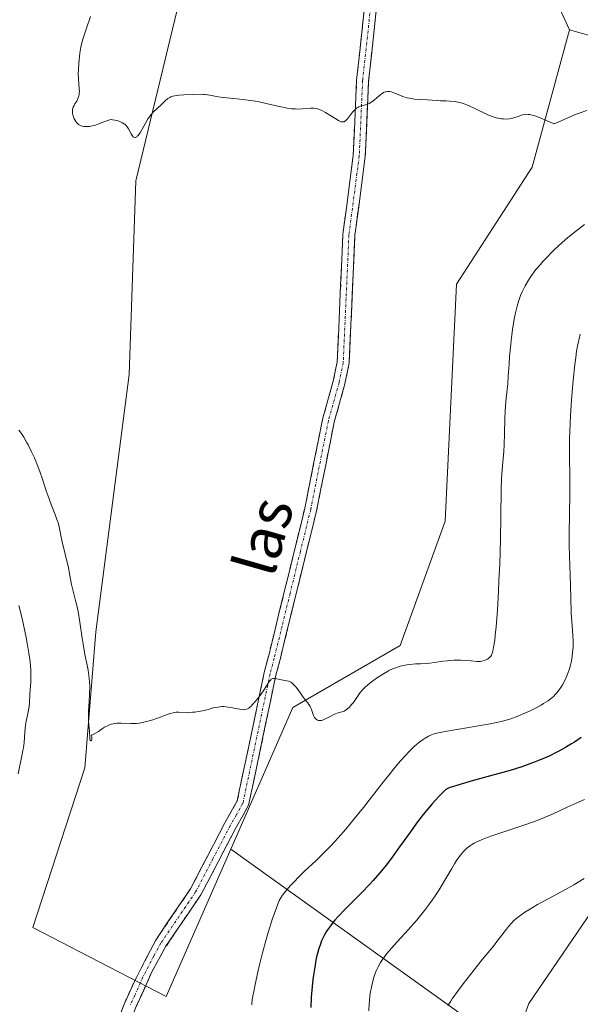
# Model space of a CAD drawing. Units: metres. Extents: x 622261 to 625747, y 4662409 to 4664783.
# Drawn here: x 622463 to 622568, y 4663695 to 4663880 of the extents above; entities that cross this region are included whole.
import ezdxf
from ezdxf.enums import TextEntityAlignment as Align

# ---------------------------------------------------------------- set-up
doc = ezdxf.new("R2010")
doc.units = ezdxf.units.M
doc.header["$MEASUREMENT"] = 0
doc.linetypes.add('TRAZO_Y_PUNTO', pattern=[1, 0.5, -0.25, 0, -0.25])
doc.linetypes.add('TRAZOSX2', pattern=[1.5, 1, -0.5])
for name, color, linetype, lineweight in [('Arbolado forestal CxS', 92, 'Continuous', 0), ('Camino', 19, 'TRAZOSX2', 0), ('Camino Cxs', 19, 'Continuous', 0), ('Camino eje', 19, 'TRAZO_Y_PUNTO', 0), ('Cultivos herbáceos CxS', 92, 'Continuous', 0), ('Curva de nivel maestra', 36, 'Continuous', 30), ('Curva de nivel normal', 36, 'Continuous', 0), ('Matorral CxS', 135, 'Continuous', 0), ('Texto cartográfico', 19, 'Continuous', 0)]:
    doc.layers.add(name, color=color, linetype=linetype, lineweight=lineweight)
doc.styles.add('Arial', font='txt', dxfattribs={"height": 0.2})

# ---------------------------------------------------------------- blocks, each defined once
blk = doc.blocks.new('*U191')
at = {"layer": 'Camino Cxs', "color": 19, "linetype": 'Continuous', "lineweight": 0}
for points in [[(622530.34, 4663882.54, 415.97), (622529.82, 4663877.74, 415.75), (622529.3, 4663872.94, 415.46), (622528.78, 4663868.14, 415.13), (622528.57, 4663863.43, 414.91), (622528.36, 4663858.73, 414.7), (622528.15, 4663854.02, 414.47), (622527.5, 4663849.09, 414.22), (622526.86, 4663844.15, 413.99), (622526.21, 4663839.22, 413.76), (622526, 4663834.42, 413.58), (622525.78, 4663829.62, 413.43), (622525.57, 4663824.82, 413.25), (622525.35, 4663820.02, 413.02), (622525.14, 4663815.22, 412.81), (622524.34, 4663811.36, 412.67), (622523.34, 4663807.77, 412.54), (622522.33, 4663804.17, 412.37), (622521.5, 4663800.02, 412.26), (622520.68, 4663795.86, 412.05), (622519.85, 4663791.71, 411.84), (622519.02, 4663787.55, 411.66), (622518.05, 4663783.61, 411.4), (622517.09, 4663779.68, 411.22), (622516.12, 4663775.74, 411.01), (622515.15, 4663771.8, 410.81), (622514.16, 4663767.75, 410.56), (622513.17, 4663763.7, 410.35), (622512.18, 4663759.65, 410.1), (622511.41, 4663756.73, 409.97), (622510.39, 4663751.85, 409.82), (622509.36, 4663746.98, 409.63), (622508.34, 4663742.1, 409.45), (622507.31, 4663737.23, 409.23), (622506.29, 4663732.35, 409.1), (622505.06, 4663730.16, 409.08), (622503.83, 4663727.97, 409.01), (622501.66, 4663723.82, 408.87), (622499.5, 4663719.67, 408.75), (622497.33, 4663715.52, 408.53), (622495.15, 4663712.31, 408.42), (622492.98, 4663709.11, 408.19), (622490.8, 4663705.9, 408.07), (622489.48, 4663703.49, 408.01), (622488.16, 4663701.08, 407.86), (622486.63, 4663697.7, 407.6), (622485.09, 4663694.32, 407.47)], [(622481.55, 4663691.34, 407.3), (622483.02, 4663695.19, 407.61), (622484.83, 4663699.2, 407.81), (622486.86, 4663703.14, 407.93), (622488.88, 4663707.07, 408.14), (622491.05, 4663710.27, 408.22), (622493.23, 4663713.47, 408.46), (622495.4, 4663716.67, 408.61), (622497.55, 4663720.8, 408.78), (622499.7, 4663724.92, 408.92), (622501.85, 4663729.05, 409.08), (622504.16, 4663733.15, 409.21), (622505.17, 4663737.97, 409.32), (622506.18, 4663742.79, 409.53), (622507.2, 4663747.61, 409.75), (622508.21, 4663752.43, 409.95), (622509.22, 4663757.25, 410.1), (622510, 4663760.21, 410.19), (622510.99, 4663764.25, 410.37), (622511.98, 4663768.3, 410.59), (622512.97, 4663772.34, 410.87), (622513.93, 4663776.27, 411.07), (622514.9, 4663780.19, 411.26), (622515.86, 4663784.12, 411.45), (622516.82, 4663788.04, 411.75), (622517.65, 4663792.2, 411.9), (622518.48, 4663796.37, 412.09), (622519.31, 4663800.53, 412.28), (622520.14, 4663804.69, 412.41), (622521.15, 4663808.29, 412.56), (622522.15, 4663811.89, 412.7), (622522.9, 4663815.49, 412.85), (622523.11, 4663820.28, 413.08), (622523.32, 4663825.06, 413.33), (622523.54, 4663829.85, 413.5), (622523.75, 4663834.63, 413.67), (622523.96, 4663839.42, 413.87), (622524.61, 4663844.35, 414.07), (622525.25, 4663849.29, 414.28), (622525.9, 4663854.22, 414.5), (622526.11, 4663858.92, 414.71), (622526.32, 4663863.62, 414.95), (622526.53, 4663868.32, 415.18), (622527.05, 4663873.11, 415.52), (622527.57, 4663877.9, 415.76), (622528.09, 4663882.69, 415.97)]]:
    blk.add_polyline3d(points, dxfattribs=at)

msp = doc.modelspace()

# ---------------------------------------------------------------- linework, layer by layer
at = {"layer": 'Arbolado forestal CxS', "color": 92, "linetype": 'Continuous', "lineweight": 0}
for points in [[(622585.0345, 4663690.7553, 384.1629), (622583.9767, 4663710.8731, 386.7155), (622574.6947, 4663711.9939, 387.5048), (622570.5961, 4663712.4887, 387.604), (622558.8071, 4663695.1407, 386.5458), (622555.5895, 4663686.3523, 386.013), (622502.9265, 4663724.1155, 408.5534), (622514.5789, 4663750.6785, 409.8905), (622534.6863, 4663762.3259, 410.2246), (622543.1525, 4663785.6205, 411.4804), (622545.2693, 4663830.0899, 412.8808), (622559.4341, 4663851.9753, 413.8015), (622566.4351, 4663877.7361, 415.6131), (622613.8671, 4663864.3519, 413.8533), (622624.0899, 4663860.7211, 411.4441), (622662.2215, 4663820.7509, 407.8459), (622686.3495, 4663782.4433, 410.0444)], [(622566.4351, 4663877.7361, 415.6131), (622559.4341, 4663851.9753, 413.8015), (622545.2693, 4663830.0899, 412.8808), (622543.1525, 4663785.6205, 411.4804), (622534.6863, 4663762.3259, 410.2246), (622514.5789, 4663750.6785, 409.8905), (622502.9265, 4663724.1155, 408.5534)], [(622566.4351, 4663877.7361, 415.6131), (622613.8671, 4663864.3519, 413.8533), (622624.0899, 4663860.7211, 411.4441), (622662.2215, 4663820.7509, 407.8459), (622686.3495, 4663782.4433, 410.0444), (622703.5219, 4663742.1079, 409.4498), (622713.8429, 4663693.3999, 405.3273), (622726.2703, 4663671.3943, 405.4767), (622746.1031, 4663662.8517, 404.3104), (622773.4529, 4663660.7891, 397.9262), (622797.0657, 4663654.2161, 391.4222), (622810.7117, 4663635.4071, 387.851), (622838.2895, 4663619.3803, 378.6261), (622867.7823, 4663602.7521, 369.0107)], [(622679.2203, 4663586.9931, 371.215), (622654.8801, 4663620.8753, 374.0499), (622649.5887, 4663698.1679, 381.8502), (622639.0063, 4663735.2263, 385.231), (622629.4827, 4663756.4019, 387.2187), (622621.0161, 4663780.7543, 390.9054), (622610.4333, 4663791.3421, 392.0752), (622596.6757, 4663790.2839, 392.8284), (622595.6177, 4663769.1071, 391.5546), (622606.1077, 4663739.6597, 387.2265), (622608.6245, 4663713.2321, 384.7062), (622610.4325, 4663688.6377, 383.7949), (622605.1419, 4663683.3437, 383.5421), (622585.0345, 4663690.7553, 384.1629), (622583.9767, 4663710.8731, 386.7155), (622574.6947, 4663711.9939, 387.5048), (622570.5961, 4663712.4887, 387.604), (622558.8071, 4663695.1407, 386.5458), (622555.5895, 4663686.3523, 386.013)], [(622679.2203, 4663586.9931, 371.215), (622654.8801, 4663620.8753, 374.0499), (622649.5887, 4663698.1679, 381.8502), (622639.0063, 4663735.2263, 385.231), (622629.4827, 4663756.4019, 387.2187), (622621.0161, 4663780.7543, 390.9054), (622610.4333, 4663791.3421, 392.0752), (622596.6757, 4663790.2839, 392.8284), (622595.6177, 4663769.1071, 391.5546), (622606.1077, 4663739.6597, 387.2265), (622608.6245, 4663713.2321, 384.7062), (622610.4325, 4663688.6377, 383.7949), (622605.1419, 4663683.3437, 383.5421), (622585.0345, 4663690.7553, 384.1629), (622583.9767, 4663710.8731, 386.7155), (622574.6947, 4663711.9939, 387.5048), (622570.5961, 4663712.4887, 387.604), (622558.8071, 4663695.1407, 386.5458), (622555.5895, 4663686.3523, 386.013)], [(622502.9265, 4663724.1155, 408.5534), (622555.5895, 4663686.3523, 386.013)], [(622555.5895, 4663686.3523, 386.013), (622558.8071, 4663695.1407, 386.5458), (622570.5961, 4663712.4887, 387.604), (622574.6947, 4663711.9939, 387.5048), (622583.9767, 4663710.8731, 386.7155), (622585.0345, 4663690.7553, 384.1629)]]:
    msp.add_polyline3d(points, dxfattribs=at)
at = {"layer": 'Camino', "color": 19, "linetype": 'TRAZOSX2', "lineweight": 0}
for points in [[(622533.5501, 4663924.1101), (622532.7701, 4663916.7401), (622532.9401, 4663906.5401), (622528.7801, 4663868.1401), (622528.1501, 4663854.0201), (622526.2101, 4663839.2201), (622525.1401, 4663815.2201), (622524.3401, 4663811.3601), (622522.3301, 4663804.1701), (622519.0201, 4663787.5501), (622515.1501, 4663771.8001), (622512.1801, 4663759.6501), (622511.4101, 4663756.7301), (622506.2901, 4663732.3501), (622503.8301, 4663727.9701), (622497.3301, 4663715.5201), (622490.8001, 4663705.9001), (622488.1601, 4663701.0801), (622485.0901, 4663694.3201), (622477.8501, 4663675.3601), (622476.0101, 4663661.8101), (622476.2501, 4663635.1001), (622474.9701, 4663625.3601), (622473.5307, 4663620.0466)], [(622475.6501, 4663675.9201), (622483.0201, 4663695.1901), (622484.8301, 4663699.2001), (622488.8801, 4663707.0701), (622495.4001, 4663716.6701), (622501.8501, 4663729.0501), (622504.1601, 4663733.1501), (622509.2201, 4663757.2501), (622510.0001, 4663760.2101), (622512.9701, 4663772.3401), (622516.8201, 4663788.0401), (622520.1401, 4663804.6901), (622522.1501, 4663811.8901), (622522.9001, 4663815.4901), (622523.9601, 4663839.4201), (622525.9001, 4663854.2201), (622526.5301, 4663868.3201), (622530.6901, 4663906.6501)]]:
    msp.add_lwpolyline(points, dxfattribs=at)
at = {"layer": 'Camino eje', "color": 19, "linetype": 'TRAZO_Y_PUNTO', "lineweight": 0}
msp.add_lwpolyline([(622529.7351, 4663887.3951), (622527.6551, 4663868.2301), (622527.0251, 4663854.1201), (622525.0851, 4663839.3201), (622524.5551, 4663827.3551), (622524.0201, 4663815.3551), (622523.2451, 4663811.6251), (622521.2351, 4663804.4301), (622517.9201, 4663787.7951), (622515.9851, 4663779.9201), (622514.0601, 4663772.0701), (622512.5751, 4663766.0051), (622511.0901, 4663759.9301), (622510.3151, 4663756.9901), (622505.2251, 4663732.7501), (622503.9951, 4663730.5601), (622502.8401, 4663728.5101), (622499.6151, 4663722.3201), (622496.3651, 4663716.0951), (622489.8401, 4663706.4851), (622488.5201, 4663704.0751), (622486.4951, 4663700.1401), (622484.9601, 4663696.7601), (622484.0551, 4663694.7551)], dxfattribs=at)
at = {"layer": 'Cultivos herbáceos CxS', "color": 92, "linetype": 'Continuous', "lineweight": 0}
msp.add_polyline3d([(622490.8103, 4663696.4953, 407.8197), (622474.7605, 4663704.7801, 408.3423), (622465.8245, 4663709.3929, 408.4965), (622475.5997, 4663739.3889, 409.6685), (622477.6393, 4663764.8793, 410.4656), (622483.8883, 4663813.1483, 412.8655), (622485.1487, 4663849.4097, 414.2979), (622496.5887, 4663896.7941, 416.2889), (622516.6971, 4663921.1469, 417.1986), (622532.5705, 4663929.6181, 417.3243), (622544.2119, 4663917.9713, 417.0656), (622554.7945, 4663903.1477, 416.6946), (622566.4351, 4663877.7361, 415.6131), (622559.4341, 4663851.9753, 413.8015), (622545.2693, 4663830.0899, 412.8808), (622543.1525, 4663785.6205, 411.4804), (622534.6863, 4663762.3259, 410.2246), (622514.5789, 4663750.6785, 409.8905), (622502.9265, 4663724.1155, 408.5534), (622490.8103, 4663696.4953, 407.8197)], close=True, dxfattribs=at)
for points in [[(622566.4351, 4663877.7361, 415.6131), (622554.7945, 4663903.1477, 416.6946), (622544.2119, 4663917.9713, 417.0656), (622532.5705, 4663929.6181, 417.3243), (622516.6971, 4663921.1469, 417.1986), (622496.5887, 4663896.7941, 416.2889), (622485.1487, 4663849.4097, 414.2979), (622483.8883, 4663813.1483, 412.8655), (622477.6393, 4663764.8793, 410.4656), (622475.5997, 4663739.3889, 409.6685), (622465.8245, 4663709.3929, 408.4965), (622474.7605, 4663704.7801, 408.3423), (622490.8103, 4663696.4953, 407.8197), (622502.9265, 4663724.1155, 408.5534)], [(622566.4351, 4663877.7361, 415.6131), (622559.4341, 4663851.9753, 413.8015), (622545.2693, 4663830.0899, 412.8808), (622543.1525, 4663785.6205, 411.4804), (622534.6863, 4663762.3259, 410.2246), (622514.5789, 4663750.6785, 409.8905), (622502.9265, 4663724.1155, 408.5534)]]:
    msp.add_polyline3d(points, dxfattribs=at)
at = {"layer": 'Curva de nivel maestra', "color": 36, "linetype": 'Continuous', "lineweight": 30}
msp.add_polyline3d([(622568.6, 4663745.08, 400), (622567.34, 4663744.2, 400), (622566.69, 4663743.78, 400), (622565.67, 4663743.16, 400), (622564.54, 4663742.53, 400), (622563.92, 4663742.21, 400), (622562.71, 4663741.62, 400), (622562.04, 4663741.31, 400), (622560.93, 4663740.84, 400), (622559.68, 4663740.35, 400), (622558.99, 4663740.09, 400), (622557.49, 4663739.57, 400), (622555.32, 4663738.89, 400), (622552.31, 4663738.04, 400), (622548.16, 4663736.91, 400), (622546.28, 4663736.37, 400), (622544.68, 4663735.87, 400), (622544.02, 4663735.65, 400), (622543.24, 4663735.33, 400), (622541.98, 4663734.03, 400), (622541.18, 4663733.16, 400), (622540.68, 4663732.59, 400), (622539.71, 4663731.45, 400), (622539.02, 4663730.61, 400), (622537.75, 4663728.96, 400), (622536.6, 4663727.39, 400), (622534.59, 4663724.55, 400), (622532.88, 4663722.18, 400), (622532.08, 4663721.13, 400), (622530.89, 4663719.66, 400), (622529.64, 4663718.22, 400), (622528.96, 4663717.49, 400), (622527.48, 4663715.98, 400), (622524.42, 4663712.9, 400), (622523.04, 4663711.45, 400), (622522.45, 4663710.78, 400), (622521.92, 4663710.14, 400), (622521.61, 4663709.74, 400), (622521.08, 4663708.99, 400), (622520.85, 4663708.63, 400), (622520.46, 4663707.95, 400), (622520.14, 4663707.31, 400), (622519.97, 4663706.91, 400), (622519.67, 4663706.12, 400), (622519.52, 4663705.68, 400), (622519.26, 4663704.82, 400), (622519.04, 4663703.93, 400), (622518.91, 4663703.31, 400), (622518.67, 4663701.98, 400), (622518.45, 4663700.47, 400), (622518.35, 4663699.66, 400), (622518.22, 4663698.38, 400), (622518.04, 4663696.35, 400), (622517.92, 4663694.44, 400)], dxfattribs=at)
at = {"layer": 'Curva de nivel normal', "color": 36, "linetype": 'Continuous', "lineweight": 0}
for points in [[(622569.69, 4663862.63, 415), (622568.21, 4663862.13, 415), (622567.37, 4663861.8, 415), (622565.98, 4663861.22, 415), (622564.42, 4663860.52, 415), (622563.57, 4663860.11, 415), (622562.81, 4663860.42, 415), (622561.35, 4663861.06, 415), (622560.33, 4663861.48, 415), (622559.71, 4663861.7, 415), (622559.42, 4663861.78, 415), (622559.01, 4663861.87, 415), (622558.65, 4663861.91, 415), (622558.42, 4663861.92, 415), (622557.99, 4663861.88, 415), (622557.6, 4663861.79, 415), (622556.83, 4663861.51, 415), (622556.2, 4663861.29, 415), (622555.56, 4663861.14, 415), (622555.21, 4663861.08, 415), (622554.64, 4663861.03, 415), (622554.03, 4663861.04, 415), (622553.71, 4663861.07, 415), (622553.03, 4663861.17, 415), (622552.68, 4663861.26, 415), (622552.13, 4663861.42, 415), (622551.76, 4663861.56, 415), (622550.98, 4663861.89, 415), (622548.54, 4663863.09, 415), (622547.72, 4663863.47, 415), (622547.31, 4663863.64, 415), (622546.71, 4663863.86, 415), (622546.12, 4663864.05, 415), (622545.73, 4663864.14, 415), (622544.98, 4663864.29, 415), (622543.95, 4663864.4, 415), (622543.32, 4663864.43, 415), (622542.26, 4663864.46, 415), (622541.65, 4663864.48, 415), (622540.66, 4663864.56, 415), (622539.82, 4663864.62, 415), (622538.27, 4663864.7, 415), (622537.37, 4663864.78, 415), (622536.46, 4663864.92, 415), (622536.02, 4663865.02, 415), (622535.17, 4663865.28, 415), (622533.67, 4663865.88, 415), (622533.03, 4663866.1, 415), (622532.75, 4663866.17, 415), (622532.48, 4663866.2, 415), (622532.32, 4663866.2, 415), (622532.01, 4663866.16, 415), (622531.86, 4663866.11, 415), (622531.58, 4663865.99, 415), (622531.31, 4663865.83, 415), (622530.76, 4663865.4, 415), (622529.86, 4663864.64, 415), (622529.38, 4663864.27, 415), (622528.89, 4663863.96, 415), (622528.65, 4663863.84, 415), (622528.17, 4663863.68, 415), (622527.23, 4663863.43, 415), (622526.92, 4663863.3, 415), (622526.76, 4663863.22, 415), (622526.53, 4663863.06, 415), (622526.38, 4663862.93, 415), (622526.08, 4663862.63, 415), (622525.78, 4663862.29, 415), (622525.22, 4663861.57, 415), (622524.83, 4663861.08, 415), (622524.65, 4663860.88, 415), (622524.43, 4663860.68, 415), (622524.33, 4663860.61, 415), (622524.17, 4663860.53, 415), (622524.07, 4663860.5, 415), (622523.86, 4663860.48, 415), (622523.64, 4663860.53, 415), (622523.48, 4663860.58, 415), (622523.12, 4663860.76, 415), (622522.63, 4663861.05, 415), (622521.51, 4663861.76, 415), (622520.67, 4663862.28, 415), (622519.99, 4663862.64, 415), (622519.67, 4663862.78, 415), (622519.21, 4663862.93, 415), (622518.99, 4663862.99, 415), (622518.54, 4663863.06, 415), (622518.32, 4663863.07, 415), (622517.86, 4663863.07, 415), (622516.32, 4663862.94, 415), (622515.52, 4663862.91, 415), (622515.07, 4663862.92, 415), (622514.33, 4663862.97, 415), (622513.49, 4663863.08, 415), (622513.02, 4663863.17, 415), (622511.99, 4663863.39, 415), (622509.59, 4663863.97, 415), (622508.27, 4663864.25, 415), (622507.58, 4663864.38, 415), (622506.18, 4663864.58, 415), (622505.24, 4663864.69, 415), (622503.43, 4663864.87, 415), (622501.61, 4663865.06, 415), (622500.6, 4663865.21, 415), (622499.04, 4663865.49, 415), (622498.16, 4663865.63, 415), (622497.91, 4663865.65, 415), (622497.43, 4663865.67, 415), (622495.79, 4663865.6, 415), (622494.15, 4663865.57, 415), (622493.27, 4663865.52, 415), (622492.71, 4663865.45, 415), (622492.44, 4663865.4, 415), (622492.07, 4663865.31, 415), (622491.74, 4663865.19, 415), (622491.53, 4663865.09, 415), (622491.17, 4663864.88, 415), (622490.7, 4663864.52, 415), (622490.44, 4663864.26, 415), (622489.96, 4663863.76, 415), (622488.41, 4663862.31, 415), (622487.97, 4663861.8, 415), (622487.75, 4663861.52, 415), (622487.42, 4663861.06, 415), (622486.94, 4663860.27, 415), (622486, 4663858.58, 415), (622485.71, 4663858.12, 415), (622485.57, 4663857.94, 415), (622485.43, 4663857.79, 415), (622485.35, 4663857.72, 415), (622485.1, 4663857.58, 415), (622484.94, 4663857.57, 415), (622484.78, 4663857.63, 415), (622484.68, 4663857.7, 415), (622484.49, 4663857.91, 415), (622484.27, 4663858.28, 415), (622483.78, 4663859.19, 415), (622483.46, 4663859.65, 415), (622483.28, 4663859.86, 415), (622483.07, 4663860.04, 415), (622482.93, 4663860.15, 415), (622482.63, 4663860.34, 415), (622482.15, 4663860.57, 415), (622481.83, 4663860.68, 415), (622481.25, 4663860.84, 415), (622480.77, 4663860.91, 415), (622480.56, 4663860.92, 415), (622480.25, 4663860.88, 415), (622480.08, 4663860.84, 415), (622479.71, 4663860.72, 415), (622479.27, 4663860.55, 415), (622478.21, 4663860.12, 415), (622477.61, 4663859.91, 415), (622477.3, 4663859.82, 415), (622476.75, 4663859.69, 415), (622476.47, 4663859.64, 415), (622476.05, 4663859.61, 415), (622475.65, 4663859.61, 415), (622475.46, 4663859.63, 415), (622475.09, 4663859.7, 415), (622474.91, 4663859.76, 415), (622474.66, 4663859.88, 415), (622474.44, 4663860.02, 415), (622474.3, 4663860.14, 415), (622474.04, 4663860.41, 415), (622473.93, 4663860.56, 415), (622473.73, 4663860.87, 415), (622473.56, 4663861.2, 415), (622473.47, 4663861.42, 415), (622473.34, 4663861.84, 415), (622473.3, 4663862.06, 415), (622473.27, 4663862.47, 415), (622473.31, 4663862.85, 415), (622473.37, 4663863.09, 415), (622473.43, 4663863.25, 415), (622473.59, 4663863.58, 415), (622473.74, 4663863.85, 415), (622474.07, 4663864.41, 415), (622474.3, 4663864.87, 415), (622474.48, 4663865.38, 415), (622474.54, 4663865.66, 415), (622474.56, 4663865.85, 415), (622474.57, 4663866.25, 415), (622474.56, 4663866.69, 415), (622474.47, 4663867.65, 415), (622474.4, 4663868.48, 415), (622474.38, 4663868.92, 415), (622474.37, 4663869.4, 415), (622474.39, 4663870.39, 415), (622474.46, 4663871.42, 415), (622474.52, 4663872.1, 415), (622474.67, 4663873.36, 415), (622474.85, 4663874.48, 415), (622474.97, 4663875.05, 415), (622475.23, 4663876.01, 415), (622475.4, 4663876.57, 415), (622475.84, 4663877.91, 415), (622476.68, 4663880.24, 415)], [(622463.24, 4663802.68, 410), (622463.83, 4663801.84, 410), (622464.15, 4663801.34, 410), (622464.69, 4663800.44, 410), (622464.97, 4663799.91, 410), (622465.55, 4663798.74, 410), (622466.14, 4663797.47, 410), (622466.86, 4663795.75, 410), (622467.17, 4663794.93, 410), (622467.74, 4663793.28, 410), (622468.37, 4663791.29, 410), (622468.7, 4663790.3, 410), (622469.3, 4663788.75, 410), (622470.11, 4663786.71, 410), (622470.44, 4663785.77, 410), (622470.57, 4663785.34, 410), (622470.77, 4663784.53, 410), (622471.28, 4663781.98, 410), (622472.51, 4663776.86, 410), (622472.79, 4663775.41, 410), (622473.09, 4663773.76, 410), (622473.26, 4663772.97, 410), (622473.92, 4663770.51, 410), (622474.09, 4663769.82, 410), (622474.32, 4663768.68, 410), (622474.64, 4663766.68, 410), (622475.07, 4663763.69, 410), (622475.32, 4663762.16, 410), (622475.62, 4663760.64, 410), (622476.03, 4663758.64, 410), (622476.21, 4663757.65, 410), (622476.35, 4663756.65, 410), (622476.41, 4663756.16, 410), (622476.48, 4663755.41, 410), (622476.51, 4663754.65, 410), (622476.5, 4663753.17, 410), (622476.43, 4663751.75, 410), (622476.31, 4663750.08, 410), (622476.26, 4663748.9, 410), (622476.28, 4663748.12, 410), (622476.34, 4663747.49, 410), (622476.43, 4663746.75, 410), (622476.46, 4663746.38, 410), (622476.55, 4663744.77, 410), (622476.61, 4663744.46, 410), (622476.73, 4663744.41, 410), (622476.84, 4663744.57, 410), (622476.89, 4663744.7, 410), (622476.94, 4663744.91, 410), (622476.94, 4663745.03, 410), (622476.91, 4663745.25, 410), (622476.87, 4663745.36, 410), (622476.77, 4663745.49, 410), (622477.02, 4663745.57, 410), (622477.57, 4663745.84, 410), (622478.15, 4663746.2, 410), (622478.93, 4663746.72, 410), (622479.3, 4663746.96, 410), (622479.83, 4663747.25, 410), (622480.07, 4663747.37, 410), (622480.56, 4663747.55, 410), (622480.89, 4663747.64, 410), (622481.11, 4663747.68, 410), (622481.57, 4663747.73, 410), (622482.43, 4663747.75, 410), (622484.2, 4663747.68, 410), (622484.91, 4663747.68, 410), (622485.26, 4663747.7, 410), (622485.79, 4663747.76, 410), (622486.64, 4663747.92, 410), (622487.63, 4663748.17, 410), (622488.33, 4663748.38, 410), (622489.73, 4663748.85, 410), (622490.38, 4663749.1, 410), (622491.2, 4663749.41, 410), (622491.58, 4663749.54, 410), (622492.14, 4663749.7, 410), (622492.42, 4663749.75, 410), (622492.69, 4663749.79, 410), (622493.23, 4663749.81, 410), (622494.93, 4663749.76, 410), (622495.78, 4663749.79, 410), (622496.23, 4663749.82, 410), (622496.92, 4663749.92, 410), (622497.62, 4663750.05, 410), (622497.97, 4663750.13, 410), (622498.68, 4663750.32, 410), (622499.64, 4663750.59, 410), (622500.12, 4663750.7, 410), (622500.88, 4663750.82, 410), (622501.27, 4663750.84, 410), (622501.67, 4663750.84, 410), (622502.48, 4663750.76, 410), (622503.27, 4663750.63, 410), (622504.23, 4663750.43, 410), (622504.66, 4663750.35, 410), (622505.14, 4663750.28, 410), (622505.35, 4663750.27, 410), (622505.65, 4663750.29, 410), (622505.94, 4663750.37, 410), (622506.08, 4663750.43, 410), (622506.3, 4663750.56, 410), (622506.45, 4663750.66, 410), (622506.76, 4663750.94, 410), (622507.03, 4663751.21, 410), (622507.6, 4663751.86, 410), (622508.19, 4663752.61, 410), (622508.57, 4663753.13, 410), (622509.25, 4663754.13, 410), (622509.65, 4663754.77, 410), (622510.06, 4663755.44, 410), (622510.25, 4663755.69, 410), (622510.43, 4663755.88, 410), (622510.52, 4663755.96, 410), (622510.67, 4663756.04, 410), (622510.83, 4663756.09, 410), (622510.95, 4663756.1, 410), (622511.19, 4663756.1, 410), (622511.58, 4663756.04, 410), (622512.14, 4663755.9, 410), (622512.43, 4663755.84, 410), (622513.46, 4663755.7, 410), (622513.76, 4663755.62, 410), (622514.06, 4663755.49, 410), (622514.21, 4663755.41, 410), (622514.44, 4663755.25, 410), (622514.66, 4663755.05, 410), (622515.11, 4663754.55, 410), (622515.55, 4663753.97, 410), (622516.11, 4663753.16, 410), (622516.38, 4663752.78, 410), (622516.95, 4663752.07, 410), (622517.39, 4663751.53, 410), (622517.59, 4663751.27, 410), (622517.84, 4663750.85, 410), (622517.94, 4663750.62, 410), (622518.13, 4663750.14, 410), (622518.46, 4663749.2, 410), (622518.65, 4663748.81, 410), (622518.86, 4663748.55, 410), (622518.99, 4663748.45, 410), (622519.19, 4663748.33, 410), (622519.41, 4663748.27, 410), (622519.53, 4663748.25, 410), (622519.79, 4663748.25, 410), (622519.92, 4663748.27, 410), (622520.14, 4663748.32, 410), (622520.36, 4663748.4, 410), (622520.84, 4663748.61, 410), (622521.82, 4663749.14, 410), (622522.28, 4663749.37, 410), (622522.87, 4663749.6, 410), (622523.52, 4663749.78, 410), (622523.82, 4663749.87, 410), (622524.19, 4663750.02, 410), (622524.38, 4663750.13, 410), (622524.66, 4663750.32, 410), (622525.11, 4663750.7, 410), (622525.6, 4663751.23, 410), (622525.94, 4663751.64, 410), (622526.58, 4663752.53, 410), (622527.22, 4663753.46, 410), (622527.63, 4663753.98, 410), (622528.2, 4663754.56, 410), (622528.55, 4663754.88, 410), (622529.31, 4663755.5, 410), (622529.74, 4663755.82, 410), (622530.44, 4663756.31, 410), (622531.56, 4663757.02, 410), (622532.34, 4663757.45, 410), (622532.72, 4663757.65, 410), (622533.3, 4663757.91, 410), (622533.86, 4663758.14, 410), (622534.22, 4663758.26, 410), (622534.92, 4663758.47, 410), (622535.91, 4663758.68, 410), (622536.51, 4663758.77, 410), (622537.56, 4663758.86, 410), (622538.51, 4663758.89, 410), (622539.59, 4663758.92, 410), (622540.16, 4663758.96, 410), (622541.15, 4663759.1, 410), (622542.68, 4663759.34, 410), (622543.5, 4663759.44, 410), (622544.75, 4663759.53, 410), (622545.56, 4663759.55, 410), (622546.09, 4663759.55, 410), (622547.06, 4663759.5, 410), (622547.99, 4663759.4, 410), (622549.04, 4663759.28, 410), (622549.52, 4663759.28, 410), (622549.75, 4663759.3, 410), (622550.2, 4663759.4, 410), (622550.62, 4663759.54, 410), (622550.88, 4663759.66, 410), (622551.04, 4663759.75, 410), (622551.32, 4663759.95, 410), (622551.56, 4663760.16, 410), (622551.66, 4663760.29, 410), (622551.79, 4663760.51, 410), (622551.97, 4663760.96, 410), (622552.05, 4663761.24, 410), (622552.2, 4663761.96, 410), (622552.41, 4663763.33, 410), (622552.51, 4663764.21, 410), (622552.67, 4663765.82, 410), (622552.91, 4663768.95, 410), (622553.12, 4663772.5, 410), (622553.21, 4663774.47, 410), (622553.34, 4663777.55, 410), (622553.49, 4663782.2, 410), (622553.56, 4663786.53, 410), (622553.63, 4663791.5, 410), (622553.7, 4663793.54, 410), (622553.74, 4663794.43, 410), (622553.85, 4663796.01, 410), (622554.09, 4663798.68, 410), (622554.19, 4663799.96, 410), (622554.27, 4663802.04, 410), (622554.33, 4663804.89, 410), (622554.38, 4663806.25, 410), (622554.52, 4663808.11, 410), (622554.75, 4663810.31, 410), (622554.85, 4663811.32, 410), (622554.95, 4663812.8, 410), (622555.09, 4663815.07, 410), (622555.2, 4663816.51, 410), (622555.42, 4663818.81, 410), (622555.57, 4663820.07, 410), (622555.82, 4663821.98, 410), (622556.13, 4663823.81, 410), (622556.3, 4663824.66, 410), (622556.47, 4663825.43, 410), (622556.6, 4663825.92, 410), (622556.86, 4663826.8, 410), (622557.27, 4663827.96, 410), (622557.55, 4663828.62, 410), (622557.73, 4663829.03, 410), (622558.1, 4663829.77, 410), (622558.72, 4663830.84, 410), (622559.15, 4663831.49, 410), (622559.46, 4663831.91, 410), (622560.14, 4663832.8, 410), (622560.97, 4663833.78, 410), (622561.43, 4663834.3, 410), (622562.21, 4663835.14, 410), (622563.07, 4663836.02, 410), (622563.55, 4663836.48, 410), (622565.08, 4663837.88, 410), (622566.14, 4663838.8, 410), (622568.1, 4663840.4, 410), (622569.24, 4663841.28, 410)], [(622506.89, 4663694.9, 405), (622506.9, 4663695.3, 405), (622507.02, 4663696.24, 405), (622507.3, 4663697.73, 405), (622507.51, 4663698.76, 405), (622508.01, 4663701.07, 405), (622508.33, 4663702.44, 405), (622508.89, 4663704.7, 405), (622509.56, 4663707.17, 405), (622509.94, 4663708.46, 405), (622510.78, 4663711.11, 405), (622511.24, 4663712.45, 405), (622511.99, 4663714.48, 405), (622512.67, 4663715.46, 405), (622513.15, 4663716.09, 405), (622513.48, 4663716.5, 405), (622514.16, 4663717.3, 405), (622514.68, 4663717.88, 405), (622515.75, 4663718.99, 405), (622516.83, 4663720.05, 405), (622518.92, 4663722, 405), (622520.82, 4663723.83, 405), (622521.72, 4663724.75, 405), (622523.08, 4663726.22, 405), (622524.52, 4663727.87, 405), (622526.1, 4663729.78, 405), (622527.81, 4663731.94, 405), (622531.26, 4663736.35, 405), (622532.81, 4663738.3, 405), (622533.5, 4663739.16, 405), (622534.71, 4663740.6, 405), (622535.73, 4663741.76, 405), (622536.33, 4663742.39, 405), (622536.7, 4663742.76, 405), (622537.38, 4663743.41, 405), (622537.74, 4663743.72, 405), (622538.4, 4663744.26, 405), (622539.01, 4663744.7, 405), (622539.37, 4663744.94, 405), (622540.01, 4663745.3, 405), (622540.56, 4663745.57, 405), (622540.89, 4663745.68, 405), (622541.54, 4663745.84, 405), (622543.15, 4663746.15, 405), (622545.71, 4663746.59, 405), (622549.72, 4663747.29, 405), (622551.54, 4663747.62, 405), (622553.03, 4663747.93, 405), (622553.66, 4663748.08, 405), (622554.77, 4663748.37, 405), (622555.44, 4663748.58, 405), (622556.76, 4663749.07, 405), (622558.2, 4663749.68, 405), (622558.95, 4663750.02, 405), (622560.05, 4663750.57, 405), (622561.09, 4663751.12, 405), (622561.56, 4663751.4, 405), (622562.4, 4663751.94, 405), (622562.77, 4663752.21, 405), (622563.42, 4663752.77, 405), (622563.81, 4663753.15, 405), (622564.05, 4663753.42, 405), (622564.5, 4663753.99, 405), (622564.93, 4663754.61, 405), (622565.13, 4663754.95, 405), (622565.42, 4663755.47, 405), (622565.82, 4663756.32, 405), (622566.18, 4663757.23, 405), (622566.34, 4663757.72, 405), (622566.6, 4663758.62, 405), (622566.71, 4663759.09, 405), (622566.85, 4663759.81, 405), (622567.01, 4663760.91, 405), (622567.1, 4663762.02, 405), (622567.12, 4663762.57, 405), (622567.12, 4663763.12, 405), (622567.07, 4663764.24, 405), (622566.87, 4663766.83, 405), (622566.76, 4663768.46, 405), (622566.65, 4663771.39, 405), (622566.55, 4663775.48, 405), (622566.5, 4663777.24, 405), (622566.36, 4663781, 405), (622566.35, 4663783.13, 405), (622566.48, 4663790.66, 405), (622566.49, 4663792.88, 405), (622566.41, 4663798.83, 405), (622566.44, 4663801.14, 405), (622566.48, 4663802.45, 405), (622566.63, 4663805.46, 405), (622566.82, 4663808.37, 405), (622566.93, 4663809.85, 405), (622567.12, 4663812.02, 405), (622567.43, 4663815.02, 405), (622567.59, 4663816.33, 405), (622567.76, 4663817.48, 405), (622567.87, 4663818.15, 405), (622568.1, 4663819.31, 405), (622568.21, 4663819.8, 405), (622568.45, 4663820.66, 405)], [(622463.24, 4663769.78, 405), (622463.84, 4663767.36, 405), (622464.1, 4663766.2, 405), (622464.62, 4663763.8, 405), (622464.82, 4663762.74, 405), (622465.13, 4663760.86, 405), (622465.33, 4663759.29, 405), (622465.42, 4663758.38, 405), (622465.45, 4663757.83, 405), (622465.49, 4663756.84, 405), (622465.49, 4663756.33, 405), (622465.46, 4663755.42, 405), (622465.3, 4663753.24, 405), (622465.21, 4663751.41, 405), (622465.11, 4663750.51, 405), (622464.92, 4663749.55, 405), (622464.62, 4663748.13, 405), (622464.49, 4663747.34, 405), (622464.36, 4663746.03, 405), (622464.2, 4663744.12, 405), (622464.08, 4663743.12, 405), (622464, 4663742.62, 405), (622463.81, 4663741.59, 405), (622463.08, 4663738.22, 405)], [(622528.82, 4663693.82, 395), (622528.89, 4663695.1, 395), (622528.94, 4663695.71, 395), (622529.03, 4663696.58, 395), (622529.14, 4663697.39, 395), (622529.23, 4663697.9, 395), (622529.43, 4663698.84, 395), (622529.54, 4663699.28, 395), (622529.77, 4663700.09, 395), (622530.02, 4663700.82, 395), (622530.2, 4663701.27, 395), (622530.56, 4663702.07, 395), (622531, 4663702.87, 395), (622531.24, 4663703.26, 395), (622531.8, 4663704.04, 395), (622532.27, 4663704.62, 395), (622533.51, 4663706.03, 395), (622536.2, 4663708.98, 395), (622537.74, 4663710.74, 395), (622538.77, 4663711.98, 395), (622539.28, 4663712.62, 395), (622540.01, 4663713.58, 395), (622540.7, 4663714.55, 395), (622541.14, 4663715.2, 395), (622541.97, 4663716.47, 395), (622543.08, 4663718.3, 395), (622544.35, 4663720.46, 395), (622544.9, 4663721.37, 395), (622545.27, 4663721.96, 395), (622545.95, 4663722.93, 395), (622546.55, 4663723.67, 395), (622546.93, 4663724.06, 395), (622547.18, 4663724.29, 395), (622547.69, 4663724.69, 395), (622548.23, 4663725.05, 395), (622548.53, 4663725.22, 395), (622549.04, 4663725.48, 395), (622549.96, 4663725.88, 395), (622550.52, 4663726.1, 395), (622551.89, 4663726.59, 395), (622557.65, 4663728.53, 395), (622559.69, 4663729.26, 395), (622560.66, 4663729.63, 395), (622561.57, 4663729.99, 395), (622563.22, 4663730.7, 395), (622565.97, 4663731.98, 395), (622567.13, 4663732.51, 395), (622569.23, 4663733.43, 395)], [(622543.64, 4663694.77, 390), (622544.16, 4663695.59, 390), (622544.46, 4663696.06, 390), (622545.6, 4663697.66, 390), (622546.51, 4663698.87, 390), (622548.54, 4663701.48, 390), (622550.15, 4663703.47, 390), (622552.16, 4663705.94, 390), (622553.02, 4663707.03, 390), (622553.75, 4663707.99, 390), (622554.59, 4663709.1, 390), (622554.99, 4663709.6, 390), (622555.61, 4663710.3, 390), (622555.95, 4663710.64, 390), (622556.31, 4663710.97, 390), (622557.13, 4663711.64, 390), (622558.07, 4663712.3, 390), (622558.78, 4663712.76, 390), (622560.4, 4663713.72, 390), (622562.55, 4663714.89, 390), (622565.67, 4663716.57, 390), (622567.22, 4663717.44, 390), (622569.19, 4663718.62, 390)]]:
    msp.add_polyline3d(points, dxfattribs=at)
at = {"layer": 'Matorral CxS', "color": 135, "linetype": 'Continuous', "lineweight": 0}
for points in [[(622686.3495, 4663782.4433, 410.0444), (622662.2215, 4663820.7509, 407.8459), (622624.0899, 4663860.7211, 411.4441), (622613.8671, 4663864.3519, 413.8533), (622566.4351, 4663877.7361, 415.6131), (622554.7945, 4663903.1477, 416.6946), (622544.2119, 4663917.9713, 417.0656), (622532.5705, 4663929.6181, 417.3243), (622516.6971, 4663921.1469, 417.1986), (622496.5887, 4663896.7941, 416.2889), (622485.1487, 4663849.4097, 414.2979), (622483.8883, 4663813.1483, 412.8655), (622477.6393, 4663764.8793, 410.4656), (622475.5997, 4663739.3889, 409.6685), (622465.8245, 4663709.3929, 408.4965), (622474.7605, 4663704.7801, 408.3423), (622490.8103, 4663696.4953, 407.8197), (622502.9265, 4663724.1155, 408.5534), (622555.5895, 4663686.3523, 386.013)], [(622566.4351, 4663877.7361, 415.6131), (622554.7945, 4663903.1477, 416.6946), (622544.2119, 4663917.9713, 417.0656), (622532.5705, 4663929.6181, 417.3243), (622516.6971, 4663921.1469, 417.1986), (622496.5887, 4663896.7941, 416.2889), (622485.1487, 4663849.4097, 414.2979), (622483.8883, 4663813.1483, 412.8655), (622477.6393, 4663764.8793, 410.4656), (622475.5997, 4663739.3889, 409.6685), (622465.8245, 4663709.3929, 408.4965), (622474.7605, 4663704.7801, 408.3423), (622490.8103, 4663696.4953, 407.8197), (622502.9265, 4663724.1155, 408.5534)], [(622566.4351, 4663877.7361, 415.6131), (622613.8671, 4663864.3519, 413.8533), (622624.0899, 4663860.7211, 411.4441), (622662.2215, 4663820.7509, 407.8459), (622686.3495, 4663782.4433, 410.0444), (622703.5219, 4663742.1079, 409.4498), (622713.8429, 4663693.3999, 405.3273), (622726.2703, 4663671.3943, 405.4767), (622746.1031, 4663662.8517, 404.3104), (622773.4529, 4663660.7891, 397.9262), (622797.0657, 4663654.2161, 391.4222), (622810.7117, 4663635.4071, 387.851), (622838.2895, 4663619.3803, 378.6261), (622867.7823, 4663602.7521, 369.0107)], [(622502.9265, 4663724.1155, 408.5534), (622555.5895, 4663686.3523, 386.013)]]:
    msp.add_polyline3d(points, dxfattribs=at)

# ---------------------------------------------------------------- block references
at = {"layer": 'Camino Cxs', "color": 19, "linetype": 'Continuous', "lineweight": 0}
msp.add_blockref('*U191', (0, 0), dxfattribs=at)

# ---------------------------------------------------------------- texts
at = {"layer": 'Texto cartográfico', "color": 19, "linetype": 'Continuous', "lineweight": 0, "style": 'Arial'}
msp.add_text('las', height=8, rotation=74.062474, dxfattribs=at).set_placement((622509.0442, 4663782.8051), align=Align.MIDDLE_CENTER)

doc.saveas('drawing.dxf')
